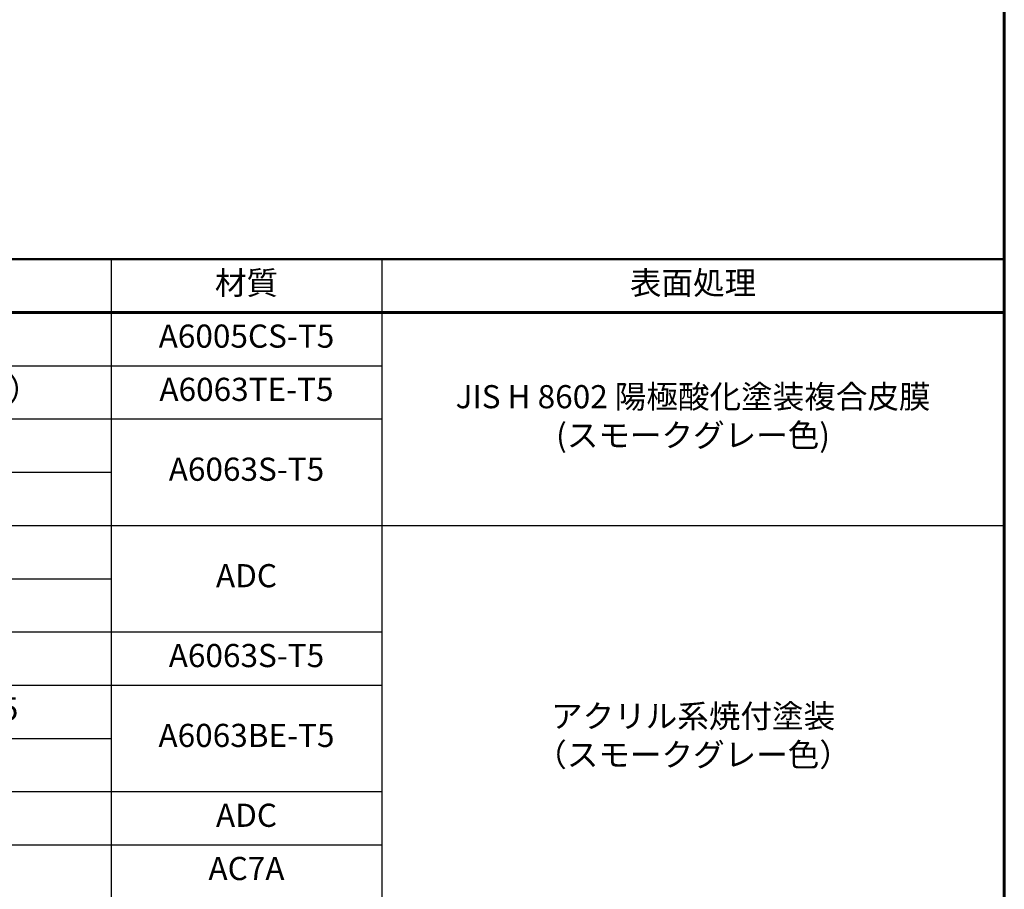
# Model space of a CAD drawing. Extents: x 0 to 420, y 0 to 297.
# Drawn here: x 325 to 410, y 73 to 148 of the extents above; entities that cross this region are included whole.
import ezdxf

# ---------------------------------------------------------------- set-up
doc = ezdxf.new("R2010")
doc.units = 0
doc.layers.add('実線1', color=7, linetype='Continuous', lineweight=25)
doc.styles.add('高さなしMSゴシック', font='txt')

# ---------------------------------------------------------------- blocks, each defined once
blk = doc.blocks.new('*T6')
at = {"color": 0, "lineweight": 50}
for p, q in [((0, 0), (158, 0)), ((0, 0), (0, -105.8)), ((158, 0), (158, -105.8)), ((0, -105.8), (158, -105.8))]:
    blk.add_line(p, q, dxfattribs=at)
at = {"color": 0, "linetype": 'ByBlock', "lineweight": -2}
for p, q in [((9.817, 0), (9.817, -105.8)), ((43.595, 0), (43.595, -105.8)), ((80.81, 0), (80.81, -105.8)), ((104.203, 0), (104.203, -105.8)), ((0, -9.2), (104.203, -9.2)), ((0, -13.8), (104.203, -13.8)), ((0, -18.4), (80.81, -18.4)), ((0, -23), (158, -23)), ((0, -27.6), (80.81, -27.6)), ((0, -32.2), (104.203, -32.2)), ((0, -36.8), (104.203, -36.8)), ((0, -41.4), (9.817, -41.4)), ((43.595, -41.4), (80.81, -41.4)), ((0, -46), (104.203, -46)), ((0, -50.6), (104.203, -50.6)), ((0, -55.2), (104.203, -55.2)), ((0, -59.8), (158, -59.8)), ((0, -64.4), (9.817, -64.4)), ((43.595, -64.4), (80.81, -64.4)), ((0, -69), (9.817, -69)), ((43.595, -69), (80.81, -69)), ((0, -73.6), (9.817, -73.6)), ((43.595, -73.6), (80.81, -73.6)), ((0, -78.2), (80.81, -78.2)), ((0, -82.8), (80.81, -82.8)), ((0, -87.4), (9.817, -87.4)), ((43.595, -87.4), (80.81, -87.4)), ((0, -92), (9.817, -92)), ((43.595, -92), (80.81, -92)), ((0, -96.6), (80.81, -96.6)), ((0, -101.2), (80.81, -101.2))]:
    blk.add_line(p, q, dxfattribs=at)
at = {"color": 0, "lineweight": 60}
blk.add_line((0, -4.6), (158, -4.6), dxfattribs=at)
at = {"color": 0, "linetype": 'Continuous'}
blk.add_line((125.898, -80.495), (138.893, -80.495), dxfattribs=at)
at = {"color": 0, "lineweight": 25}
blk.add_line((80.81, -101.2), (158, -101.2), dxfattribs=at)
at = {"color": 0, "char_height": 2, "attachment_point": 5, "style": '高さなしMSゴシック'}
for s, insert, width in [('部番', (4.909, -2.3), 9.21716), ('名称', (26.706, -2.3), 33.17778), ('形状', (62.203, -2.3), 36.61519), ('材質', (92.506, -2.3), 22.79241), ('表面処理', (131.101, -2.3), 53.19747), ('(1)', (4.909, -6.9), 9.21716), ('支柱', (26.706, -6.9), 33.17778), ('φ60×3.0ｔ', (62.203, -6.9), 36.61519), ('A6005CS-T5', (92.506, -6.9), 22.79241), ('(2)', (4.909, -11.5), 9.21716), ('手摺', (26.706, -11.5), 33.17778), ('φ40（φ36×3.0ｔ）', (62.203, -11.5), 36.61519), ('A6063TE-T5', (92.506, -11.5), 22.79241), ('JIS H 8602 陽極酸化塗装複合皮膜\\P(スモークグレー色)', (131.101, -13.8), 53.19747), ('(3)', (4.909, -16.1), 9.21716), ('ビーム', (26.706, -16.1), 33.17778), ('40×35×2.5t', (62.203, -16.1), 36.61519), ('A6063S-T5', (92.506, -18.4), 22.79241), ('(4)', (4.909, -20.7), 9.21716), ('格子', (26.706, -20.7), 33.17778), ('20×23×1.5t', (62.203, -20.7), 36.61519), ('(5)', (4.909, -25.3), 9.21716), ('端末手摺', (26.706, -25.3), 33.17778), ('φ40', (62.203, -25.3), 36.61519), ('ADC', (92.506, -27.6), 22.79241), ('(6)', (4.909, -29.9), 9.21716), ('キャップ金具A', (26.706, -29.9), 33.17778), ('φ60用', (62.203, -29.9), 36.61519), ('(7)', (4.909, -34.5), 9.21716), ('キャップ金具B', (26.706, -34.5), 33.17778), ('φ40用（巾=74）', (62.203, -34.5), 36.61519), ('A6063S-T5', (92.506, -34.5), 22.79241), ('(8)', (4.909, -39.1), 9.21716), ('中間用 φ18×125', (62.203, -39.1), 36.61519), ('アクリル系焼付塗装\\P（スモークグレー色）', (131.101, -41.4), 53.19747), ('フレキシブル金具C', (26.706, -41.4), 33.17778), ('A6063BE-T5', (92.506, -41.4), 22.79241), ('(9)', (4.909, -43.7), 9.21716), ('端末用 φ18×88', (62.203, -43.7), 36.61519), ('フレキシブル金具D', (26.706, -48.3), 33.17778), ('(10)', (4.909, -48.3), 9.21716), ('φ40用', (62.203, -48.3), 36.61519), ('ADC', (92.506, -48.3), 22.79241), ('(11)', (4.909, -52.9), 9.21716), ('ベースボックス', (26.706, -52.9), 33.17778), ('φ170', (62.203, -52.9), 36.61519), ('AC7A', (92.506, -52.9), 22.79241), ('(12)', (4.909, -57.5), 9.21716), ('化粧ナット', (26.706, -57.5), 33.17778), ('M8用', (62.203, -57.5), 36.61519), ('アルミ材', (92.506, -57.5), 22.79241), ('(13)', (4.909, -62.1), 9.21716), ('M8×15 B,W', (62.203, -62.1), 36.61519), ('(14)', (4.909, -66.7), 9.21716), ('M8×40 B,W,SW', (62.203, -66.7), 36.61519), ('六角穴付ボタンボルト', (26.706, -69), 33.17778), ('(15)', (4.909, -71.3), 9.21716), ('M8×55 B,W,SW', (62.203, -71.3), 36.61519), ('(16)', (4.909, -75.9), 9.21716), ('M8×15 B,W,SW', (62.203, -75.9), 36.61519), ('(17)', (4.909, -80.5), 9.21716), ('ピアスビス', (26.706, -80.5), 33.17778), ('φ4×19 B', (62.203, -80.5), 36.61519), ('SUS', (92.506, -80.5), 22.79241), ('{\u3000\u3000\u3000\u3000\u3000}', (131.101, -80.5), 53.19747), ('(18)', (4.909, -85.1), 9.21716), ('M6×6 B', (62.203, -85.1), 36.61519), ('(19)', (4.909, -89.7), 9.21716), ('六角穴付止ネジ', (26.706, -89.7), 33.17778), ('M6×10 B', (62.203, -89.7), 36.61519), ('(20)', (4.909, -94.3), 9.21716), ('M8×10 B', (62.203, -94.3), 36.61519), ('(21)', (4.909, -98.9), 9.21716), ('アンカーボルト', (26.706, -98.9), 33.17778), ('M10×100', (62.203, -98.9), 36.61519), ('(22)', (4.909, -103.5), 9.21716), ('合成樹脂', (92.506, -103.5), 22.79241), ('黒色', (131.101, -103.5), 53.19747), ('スペーサー', (26.706, -103.5), 33.17778), ('φ11', (62.203, -103.5), 36.61519)]:
    blk.add_mtext(s, dxfattribs=dict(at, insert=insert, width=width))

msp = doc.modelspace()

# ---------------------------------------------------------------- linework, layer by layer
at = {"layer": '実線1', "lineweight": 60}
msp.add_line((410, 287), (410, 10), dxfattribs=at)

# ---------------------------------------------------------------- block references
msp.add_blockref('*T6', (252, 127.8))

doc.saveas('drawing.dxf')
